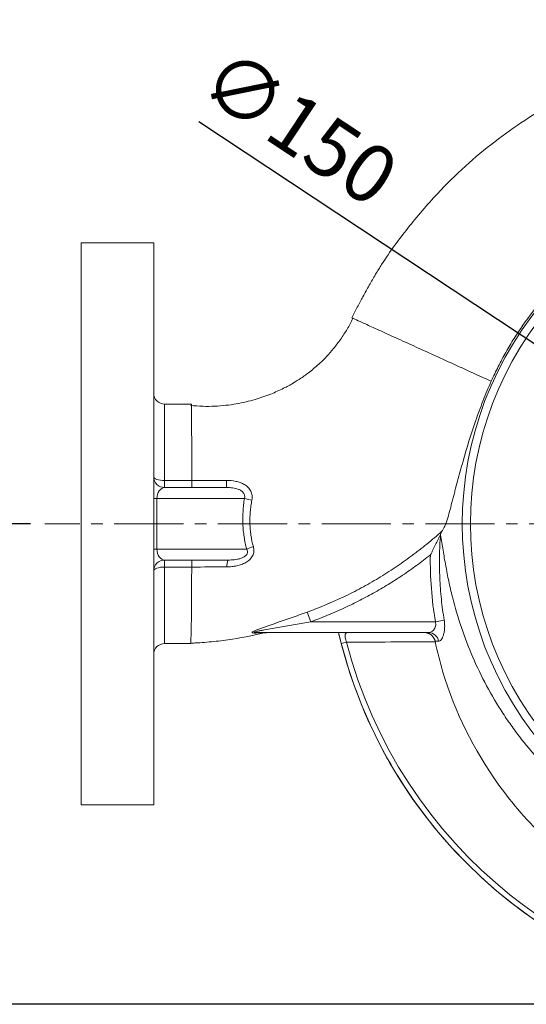
# Model space of a CAD drawing. Units: millimetres. Extents: x 0 to 1834, y 0 to 1297.
# Drawn here: x 710 to 849, y 768 to 1040 of the extents above; entities that cross this region are included whole.
import ezdxf

# ---------------------------------------------------------------- set-up
doc = ezdxf.new("R2010")
doc.units = ezdxf.units.MM
doc.linetypes.add('CENTER2', pattern=[28.575, 19.05, -3.175, 3.175, -3.175])
for name, color, linetype, lineweight in [('center', 1, 'CENTER2', 18), ('dim', 4, 'Continuous', 18), ('outline', 7, 'Continuous', 18)]:
    doc.layers.add(name, color=color, linetype=linetype, lineweight=lineweight)
doc.styles.get("Standard").update_dxf_attribs({"font": 'isocp.shx', "bigfont": 'whgtxt.shx'})
doc.dimstyles.new('추가 01', dxfattribs={"dimscale": 4, "dimtxt": 4, "dimasz": 3, "dimexe": 1, "dimexo": 1, "dimgap": 1, "dimtad": 1, "dimdec": 4, "dimdsep": 46, "dimtxsty": 'Standard', "dimcen": 0, "dimclrt": 2, "dimadec": 4, "dimazin": 2, "dimtfac": 1, "dimtdec": 4, "dimtmove": 0, "dimatfit": 3, "dimfxl": 0, "dimarcsym": 0})

# ---------------------------------------------------------------- blocks, each defined once
blk = doc.blocks.new('*D60')
at = {"layer": 'Defpoints', "color": 0}
for p in [(716.77, 900.78), (702.07, 768.28), (926.77, 768.28)]:
    blk.add_point(p, dxfattribs=at)
at = {"layer": 'dim', "color": 0, "lineweight": -2}
for p, q in [((712.77, 900.78), (698.07, 900.78)), ((702.07, 888.78), (702.07, 780.28)), ((922.77, 768.28), (698.07, 768.28))]:
    blk.add_line(p, q, dxfattribs=at)
at = {"layer": 'dim', "color": 0}
for points in [[(700.07, 888.78), (704.07, 888.78), (702.07, 900.78)], [(700.07, 780.28), (704.07, 780.28), (702.07, 768.28)]]:
    blk.add_solid(points, dxfattribs=at)
at = {"layer": 'dim', "color": 2, "insert": (689.27, 834.53), "char_height": 16, "attachment_point": 5, "rotation": 90}
blk.add_mtext('(133)', dxfattribs=at)
blk = doc.blocks.new('*D61')
at = {"layer": 'Defpoints', "color": 0}
for p in [(864.23, 942.17), (989.32, 859.39)]:
    blk.add_point(p, dxfattribs=at)
at = {"layer": 'dim', "color": 0, "lineweight": -2}
for p, q in [((759.17, 1011.7), (854.22, 948.8)), ((989.32, 859.39), (864.23, 942.17)), ((999.33, 852.77), (1009.33, 846.15))]:
    blk.add_line(p, q, dxfattribs=at)
at = {"layer": 'dim', "color": 0}
for points in [[(855.33, 950.46), (853.12, 947.13), (864.23, 942.17)], [(1000.43, 854.44), (998.22, 851.1), (989.32, 859.39)]]:
    blk.add_solid(points, dxfattribs=at)
at = {"layer": 'dim', "color": 2, "insert": (785.81, 1008.46), "char_height": 16, "attachment_point": 5, "rotation": 326.5046}
blk.add_mtext('∅150', dxfattribs=at)

msp = doc.modelspace()

# ---------------------------------------------------------------- linework, layer by layer
at = {"layer": 'center'}
msp.add_line((1069.27459, 900.78233), (716.77459, 900.78233), dxfattribs=at)
at = {"layer": 'outline'}
for p, q in [((746.77459, 978.28233), (726.77459, 978.28233)), ((726.77459, 823.28233), (726.77459, 978.28233)), ((746.77459, 823.28233), (746.77459, 978.28233)), ((801.81456, 957.37178), (801.84343, 957.36181)), ((757.14625, 933.78141), (749.77459, 933.78141)), ((749.77459, 933.78141), (749.77459, 912.69892)), ((749.77459, 910.78233), (749.77459, 912.69892)), ((749.77459, 912.69892), (757.24346, 912.69892)), ((749.77459, 910.78233), (766.88348, 910.78233)), ((746.77459, 907.78233), (747.65327, 907.78233)), ((747.65327, 907.78233), (747.65327, 893.78233)), ((771.76421, 907.78233), (747.65327, 907.78233)), ((747.65327, 893.78233), (746.77459, 893.78233)), ((747.65327, 893.78233), (772.38174, 893.78233)), ((767.22157, 890.78233), (749.77459, 890.78233)), ((749.77459, 888.86559), (749.77459, 890.78233)), ((757.2259, 888.86559), (749.77459, 888.86559)), ((749.77459, 888.86559), (749.77459, 867.78141)), ((789.05287, 876.43428), (790.00784, 873.78233)), ((790.00784, 873.78233), (824.35568, 873.78233)), ((826.79369, 874.18024), (824.35568, 873.78233)), ((822.47071, 870.78233), (775.17354, 870.78233)), ((749.77459, 867.78141), (756.93535, 867.78141)), ((799.90254, 868.15592), (798.44981, 867.78233)), ((726.77459, 823.28233), (746.77459, 823.28233))]:
    msp.add_line(p, q, dxfattribs=at)
at = {"layer": 'outline', "flags": 128}
for points in [[(746.77459, 913.78233), (746.83223, 913.57097), (747.00295, 913.36773), (747.28018, 913.18042), (747.65327, 913.01625), (748.10788, 912.88151), (748.62654, 912.78139), (749.18932, 912.71974), (749.77459, 912.69892)], [(749.77459, 888.86559), (749.18932, 888.84478), (748.62654, 888.78313), (748.10788, 888.68303), (747.65327, 888.54831), (747.28018, 888.38416), (747.00295, 888.19688), (746.83223, 887.99367), (746.77459, 887.78233)], [(777.51234, 870.69766), (777.52511, 870.69783), (777.36919, 870.69585), (777.23646, 870.69417), (777.23644, 870.69417), (777.23644, 870.69417)], [(826.45721, 859.87605), (826.4588, 859.87079), (826.46038, 859.86553)]]:
    msp.add_lwpolyline(points, dxfattribs=at)
at = {"layer": 'outline'}
for centre, radius, start, end in [((926.77459, 900.78233), 132.5, 194.4216939, 76.7292634), ((926.77459, 900.78233), 132.5, 225, 77.3142225), ((926.77459, 900.78233), 131, 194.4216939, 55.8195361), ((926.77459, 900.78233), 95, 137.4166488, 222.5833512), ((926.77459, 900.78233), 92.77299, 137.4166488, 222.5833512), ((749.77459, 936.78141), 3, 180, 270), ((749.77459, 913.78233), 3, 180, 270), ((794.55111, 912.34754), 27.71186, 179.2172597, 183.2378619), ((776.01306, 921.93862), 14.78016, 253.2934439, 261.4760424), ((776.57971, 885.58257), 9.2119, 104.8518005, 117.1107029), ((749.77459, 887.78233), 3, 90, 180), ((771.2384, 889.25149), 4.29865, 159.1377843, 184.6138586), ((775.17795, 869.14986), 1.63248, 90.1547131, 112.1891516), ((778.23705, 867.78233), 3, 90.0064231, 103.9792123), ((926.77459, 900.78233), 132.5, 193.0861048, 225), ((822.41348, 867.89218), 2.89072, 9.6556849, 88.8655416), ((749.77459, 864.78141), 3, 90, 180)]:
    msp.add_arc(centre, radius, start, end, dxfattribs=at)
for centre, start_param, end_param in [((749.77459, 907.78233), 0, 1.570796327), ((749.77459, 893.78233), 1.570796327, 3.141592654)]:
    msp.add_ellipse(centre, major_axis=(0, 3), ratio=0.707106781, start_param=start_param, end_param=end_param, dxfattribs=at)
for points, knots in [([(956.83289, 1029.77252), (955.96239, 1030.02279), (951.95766, 1031.17417), (944.39286, 1032.60558), (933.92298, 1033.96032), (923.28067, 1034.39956), (912.63541, 1034.00291), (902.11734, 1032.78945), (891.2014, 1030.61285), (879.9892, 1027.36816), (868.60147, 1022.95445), (858.19112, 1017.77205), (848.84028, 1012.08689), (840.55167, 1006.17462), (832.46879, 999.45028), (825.89478, 992.98283), (820.71362, 987.14984), (816.8037, 982.3712), (813.03791, 977.45623), (810.10232, 973.1883), (807.82717, 969.49768), (806.11397, 966.53238), (804.44549, 963.50801), (802.98255, 960.76548), (801.9607, 958.82934), (801.47363, 957.84326), (801.34885, 957.59064)], [0, 0, 0, 0, 0.0146227238, 0.0672717592, 0.1240616528, 0.1850060292, 0.2389970242, 0.2959251216, 0.3557756705, 0.418514918, 0.4841569584, 0.5527151229, 0.6059895679, 0.6607070835, 0.7169577521, 0.7755918081, 0.8094099166, 0.842892653, 0.8752666265, 0.9093647109, 0.9264736086, 0.9452607085, 0.9646552017, 0.9822420209, 0.9954507463, 1, 1, 1, 1]), ([(825.78679, 897.70772), (825.90788, 897.02052), (826.02272, 896.32442), (826.25106, 894.92252), (826.36426, 894.21649), (826.71017, 892.08983), (826.9497, 890.66103), (827.4697, 887.79812), (827.74972, 886.36369), (828.36071, 883.49682), (828.69157, 882.06431), (829.76992, 877.77648), (830.59591, 874.95851), (832.46742, 869.41611), (833.5128, 866.69043), (835.82619, 861.33298), (837.09442, 858.7014), (839.8616, 853.5372), (841.36046, 851.00453), (843.78956, 847.28369), (844.62662, 846.06098), (846.34511, 843.66472), (847.22799, 842.48891), (849.94666, 839.02774), (851.85235, 836.80846), (857.84674, 830.41319), (862.21092, 826.49811), (867.55677, 822.50772), (868.15697, 822.07009), (869.36333, 821.21099), (869.97026, 820.78895), (871.80219, 819.54509), (873.03833, 818.74558), (876.79067, 816.43496), (879.35072, 815.01162), (884.58665, 812.3969), (887.26255, 811.20557), (891.36453, 809.5952), (892.74657, 809.08789), (895.54053, 808.13318), (896.95497, 807.68505), (904.07494, 805.60578), (909.83623, 804.47785), (918.57246, 803.56033), (921.50036, 803.38438), (925.91633, 803.31885), (927.39235, 803.33012), (930.35259, 803.42012), (931.83853, 803.49914), (939.21349, 804.05954), (944.99681, 805.03293), (953.50125, 807.26023), (956.30746, 808.13131), (960.47287, 809.63545), (961.85544, 810.1704), (964.5995, 811.30511), (965.95334, 811.90163), (972.6333, 815.02728), (977.69391, 817.98208), (984.86564, 823.08614), (987.18595, 824.90012), (990.55782, 827.79514), (991.66441, 828.79019), (993.8185, 830.81812), (994.8689, 831.85338), (999.98978, 837.1345), (1003.66994, 841.69237), (1007.75007, 847.80536), (1008.53991, 849.0489), (1009.68477, 850.94608), (1010.05974, 851.58378), (1010.79625, 852.86994), (1011.15825, 853.51924), (1012.92727, 856.77989), (1014.21243, 859.43383), (1017.68965, 867.52777), (1019.50631, 873.09886), (1021.14235, 880.28437), (1021.43758, 881.73264), (1021.83155, 883.92211), (1021.95481, 884.65547), (1022.18377, 886.12067), (1022.28962, 886.85326), (1022.77614, 890.51607), (1023.0289, 893.44602), (1023.3872, 902.23498), (1023.09576, 908.09309), (1022.05057, 915.41419), (1021.80644, 916.88214), (1021.25281, 919.79389), (1020.94347, 921.23825), (1019.91956, 925.53737), (1019.10933, 928.35826), (1016.30163, 936.68738), (1013.93013, 942.06313), (1009.59137, 949.84994), (1008.03559, 952.36023), (1004.7156, 957.20989), (1002.95081, 959.55026), (999.21322, 964.06331), (997.24036, 966.23596), (994.12249, 969.36711), (993.05673, 970.38949), (990.87134, 972.39082), (989.75061, 973.37044), (984.06995, 978.109), (979.23764, 981.43514), (971.56809, 985.74431), (968.94092, 987.06658), (965.56652, 988.57338), (964.88711, 988.86743), (963.51914, 989.44073), (962.8299, 989.72024), (960.75864, 990.53238), (959.37033, 991.03987), (952.39214, 993.41076), (946.69326, 994.77879), (937.97187, 996.04396), (935.03572, 996.33375), (930.58654, 996.5641), (929.10375, 996.60628), (926.15016, 996.62225), (924.67752, 996.59614), (917.33479, 996.29753), (911.52561, 995.52517), (904.34615, 993.88704), (902.91439, 993.52554), (900.05927, 992.73359), (898.63421, 992.3024), (894.41568, 990.91839), (891.66457, 989.87182), (883.59035, 986.36992), (878.44506, 983.55498), (872.93054, 979.83423), (872.32164, 979.41307), (871.11156, 978.55515), (870.5098, 978.11794), (868.72504, 976.78932), (867.56005, 975.87928), (864.1381, 973.07775), (861.95376, 971.11526), (857.77916, 967.00066), (855.78943, 964.84806), (852.00464, 960.35261), (850.20809, 958.01116), (847.65733, 954.35792), (846.83546, 953.12185), (845.25792, 950.61474), (844.50154, 949.34299), (843.0501, 946.76496), (842.35471, 945.45885), (841.35281, 943.47637), (841.02579, 942.81161), (840.38571, 941.47418), (840.07179, 940.80198), (839.76752, 940.12439)], [0, 0, 0, 0, 0.00390625, 0.00390625, 0.0078125, 0.0078125, 0.015625, 0.015625, 0.0234375, 0.0234375, 0.03125, 0.03125, 0.046875, 0.046875, 0.0625, 0.0625, 0.078125, 0.078125, 0.09375, 0.09375, 0.1015625, 0.1015625, 0.109375, 0.109375, 0.125, 0.125, 0.15625, 0.15625, 0.16015625, 0.16015625, 0.1640625, 0.1640625, 0.171875, 0.171875, 0.1875, 0.1875, 0.203125, 0.203125, 0.2109375, 0.2109375, 0.21875, 0.21875, 0.25, 0.25, 0.265625, 0.265625, 0.2734375, 0.2734375, 0.28125, 0.28125, 0.3125, 0.3125, 0.328125, 0.328125, 0.3359375, 0.3359375, 0.34375, 0.34375, 0.375, 0.375, 0.390625, 0.390625, 0.3984375, 0.3984375, 0.40625, 0.40625, 0.4375, 0.4375, 0.4453125, 0.4453125, 0.44921875, 0.44921875, 0.453125, 0.453125, 0.46875, 0.46875, 0.5, 0.5, 0.5078125, 0.5078125, 0.51171875, 0.51171875, 0.515625, 0.515625, 0.53125, 0.53125, 0.5625, 0.5625, 0.5703125, 0.5703125, 0.578125, 0.578125, 0.59375, 0.59375, 0.625, 0.625, 0.640625, 0.640625, 0.65625, 0.65625, 0.671875, 0.671875, 0.6796875, 0.6796875, 0.6875, 0.6875, 0.71875, 0.71875, 0.734375, 0.734375, 0.73828125, 0.73828125, 0.7421875, 0.7421875, 0.75, 0.75, 0.78125, 0.78125, 0.796875, 0.796875, 0.8046875, 0.8046875, 0.8125, 0.8125, 0.84375, 0.84375, 0.8515625, 0.8515625, 0.859375, 0.859375, 0.875, 0.875, 0.90625, 0.90625, 0.91015625, 0.91015625, 0.9140625, 0.9140625, 0.921875, 0.921875, 0.9375, 0.9375, 0.953125, 0.953125, 0.96875, 0.96875, 0.9765625, 0.9765625, 0.984375, 0.984375, 0.9921875, 0.9921875, 0.99609375, 0.99609375, 1, 1, 1, 1]), ([(801.65857, 957.44738), (801.14954, 956.45304), (800.12236, 954.44656), (798.31174, 951.68089), (796.4109, 949.1756), (794.50898, 947.01447), (792.33038, 944.8385), (789.96213, 942.80562), (787.48081, 941.00006), (785.08057, 939.48269), (782.32632, 937.99262), (778.81622, 936.41976), (775.33576, 935.21346), (772.14336, 934.37136), (769.46226, 933.82319), (766.58704, 933.41253), (763.52886, 933.17756), (760.27159, 933.13315), (758.04603, 933.30534), (756.89301, 933.39455)], [0, 0, 0, 0, 0.061928154, 0.124965489, 0.183050738, 0.236267795, 0.284520193, 0.353766334, 0.409151287, 0.454612177, 0.511199028, 0.582718431, 0.667768669, 0.715199805, 0.765800909, 0.819498864, 0.876215066, 0.935868977, 1, 1, 1, 1]), ([(801.40424, 957.56488), (801.39385, 957.56943), (801.37307, 957.57852), (801.35423, 957.58657), (801.34444, 957.59051), (801.3445, 957.58997), (801.35442, 957.58496), (801.37339, 957.57584), (801.39425, 957.56602), (801.40469, 957.56111)], [0, 0, 0, 0, 0.142890919, 0.285747227, 0.428582948, 0.571412092, 0.714248663, 0.857106673, 1, 1, 1, 1]), ([(801.40469, 957.56111), (801.41574, 957.55594), (801.43784, 957.5456), (801.48106, 957.52551), (801.53163, 957.50209), (801.59022, 957.47503), (801.6568, 957.44433), (801.7307, 957.41032), (801.78661, 957.38463), (801.81456, 957.37178)], [0, 0, 0, 0, 0.142895154, 0.285758517, 0.42860157, 0.571435781, 0.714272612, 0.857123528, 1, 1, 1, 1]), ([(801.84342, 957.36179), (802.23474, 957.18343), (802.85492, 956.90105), (804.52102, 956.14269), (805.56752, 955.66644), (808.03122, 954.5452), (809.44916, 953.89986), (812.58405, 952.47282), (814.29988, 951.69163), (817.94293, 950.03246), (819.86935, 949.15487), (823.83126, 947.34928), (825.86828, 946.42051), (829.94543, 944.56058), (831.98598, 943.62922), (835.96901, 941.81014), (837.90865, 940.92376), (839.74862, 940.08239)], [0, 0, 0, 0, 0.125, 0.125, 0.25, 0.25, 0.375, 0.375, 0.5, 0.5, 0.625, 0.625, 0.75, 0.75, 0.875, 0.875, 1, 1, 1, 1]), ([(839.74888, 940.08228), (838.94548, 938.26663), (838.1858, 936.44327), (836.74932, 932.78322), (836.0725, 930.94655), (834.15298, 925.42504), (833.02203, 921.72834), (831.72844, 917.13069), (831.47554, 916.21244), (830.97734, 914.3813), (830.73155, 913.46657), (830.24816, 911.66995), (830.00921, 910.78678), (829.65431, 909.48269), (829.5367, 909.05125), (829.3044, 908.19179), (829.18963, 907.76391), (828.96703, 906.90453), (828.86064, 906.47064), (828.64771, 905.61127), (828.54118, 905.18478), (828.21896, 903.9335), (828.00045, 903.13512), (827.53834, 901.64119), (827.2946, 900.94359), (826.89517, 900.00603), (826.75856, 899.71712), (826.47633, 899.19079), (826.33055, 898.95415), (826.18079, 898.73859)], [0, 0, 0, 0, 0.125, 0.125, 0.25, 0.25, 0.5, 0.5, 0.5625, 0.5625, 0.625, 0.625, 0.6875, 0.6875, 0.71875, 0.71875, 0.75, 0.75, 0.78125, 0.78125, 0.8125, 0.8125, 0.875, 0.875, 0.9375, 0.9375, 0.96875, 0.96875, 1, 1, 1, 1]), ([(757.24344, 912.70107), (757.24269, 913.46096), (757.24117, 914.98502), (757.23717, 917.25077), (757.23342, 919.50253), (757.22896, 921.71661), (757.22337, 923.80811), (757.21827, 925.72818), (757.21215, 927.45759), (757.20546, 928.99693), (757.19879, 930.35305), (757.19033, 931.49223), (757.18196, 932.40513), (757.17318, 933.09709), (757.15921, 933.56031), (757.15264, 933.76531), (757.14777, 933.77094), (757.14625, 933.77271)], [0, 0, 0, 0, 0.06219463, 0.124739652, 0.19370618, 0.263151555, 0.334107179, 0.405584657, 0.47455126, 0.543996705, 0.614952391, 0.686429932, 0.755396919, 0.824842761, 0.89579888, 0.96727685, 1, 1, 1, 1]), ([(757.24344, 912.70107), (758.84109, 912.69485), (760.43978, 912.69235), (763.63934, 912.70067), (765.24038, 912.71057), (766.84183, 912.72611)], [0, 0, 0, 0, 0.5, 0.5, 1, 1, 1, 1]), ([(757.24346, 912.69892), (757.24748, 912.41635), (757.25293, 912.15714), (757.26322, 911.80276), (757.267, 911.69119), (757.27503, 911.48711), (757.2793, 911.39363), (757.28838, 911.22391), (757.29322, 911.14739), (757.30312, 911.01673), (757.30822, 910.96192), (757.31871, 910.87316), (757.32412, 910.83909), (757.33508, 910.7937), (757.34067, 910.78233), (757.34615, 910.78233)], [0, 0, 0, 0, 0.25, 0.25, 0.375, 0.375, 0.5, 0.5, 0.625, 0.625, 0.75, 0.75, 0.875, 0.875, 1, 1, 1, 1]), ([(773.8223, 907.32172), (773.86289, 907.53205), (773.88705, 907.74461), (773.90085, 908.1654), (773.89077, 908.37476), (773.83541, 908.79132), (773.78934, 909.00054), (773.66386, 909.40294), (773.58475, 909.59685), (773.30073, 910.15787), (773.04433, 910.50686), (772.45758, 911.10705), (772.12417, 911.36581), (771.39744, 911.8109), (771.01481, 911.99117), (770.21981, 912.28783), (769.8043, 912.40436), (768.55093, 912.66772), (767.70134, 912.73444), (766.84183, 912.72611)], [0, 0, 0, 0, 0.0625, 0.0625, 0.125, 0.125, 0.1875, 0.1875, 0.25, 0.25, 0.375, 0.375, 0.5, 0.5, 0.625, 0.625, 0.75, 0.75, 1, 1, 1, 1]), ([(766.88348, 910.78233), (767.41499, 910.78233), (767.94869, 910.75341), (769.02055, 910.60424), (769.56207, 910.48449), (770.33586, 910.18086), (770.59093, 910.05652), (770.94181, 909.82861), (771.05393, 909.7456), (771.26565, 909.56146), (771.36622, 909.45902), (771.54269, 909.2389), (771.61955, 909.12056), (771.74356, 908.86604), (771.7893, 908.73181), (771.84311, 908.4591), (771.85132, 908.32237), (771.83266, 908.04825), (771.80555, 907.91251), (771.76421, 907.78233)], [0, 0, 0, 0, 0.25, 0.25, 0.5, 0.5, 0.625, 0.625, 0.6875, 0.6875, 0.75, 0.75, 0.8125, 0.8125, 0.875, 0.875, 0.9375, 0.9375, 1, 1, 1, 1]), ([(772.38174, 893.78233), (772.0816, 894.89774), (771.84373, 896.03849), (771.58075, 897.78782), (771.50921, 898.37491), (771.39853, 899.54766), (771.35918, 900.13472), (771.28747, 901.89788), (771.30135, 903.07596), (771.41065, 904.84688), (771.46202, 905.43916), (771.59265, 906.61589), (771.67185, 907.20077), (771.76421, 907.78233)], [0, 0, 0, 0, 0.25, 0.25, 0.375, 0.375, 0.5, 0.5, 0.75, 0.75, 0.875, 0.875, 1, 1, 1, 1]), ([(773.8223, 907.32172), (773.71985, 906.79082), (773.63057, 906.25639), (773.47986, 905.18), (773.41847, 904.63755), (773.27973, 903.01534), (773.24693, 901.93537), (773.29111, 900.31778), (773.32142, 899.77898), (773.41428, 898.7022), (773.47704, 898.16283), (773.71417, 896.55561), (773.93531, 895.50892), (774.21852, 894.48672)], [0, 0, 0, 0, 0.125, 0.125, 0.25, 0.25, 0.5, 0.5, 0.625, 0.625, 0.75, 0.75, 1, 1, 1, 1]), ([(789.05287, 876.43428), (792.47271, 877.6731), (795.82164, 879.07859), (800.74247, 881.42784), (802.36422, 882.25029), (805.56087, 883.96685), (807.13744, 884.86151), (810.24405, 886.72861), (811.77315, 887.70258), (814.77906, 889.73759), (816.26299, 890.79012), (818.08905, 892.14021), (818.45274, 892.41212), (819.1767, 892.96015), (819.53704, 893.23618), (819.98453, 893.58465), (820.07388, 893.65452), (820.25213, 893.79475), (820.34074, 893.86539), (820.60796, 894.076), (820.78657, 894.21604), (821.32097, 894.63795), (821.67593, 894.92097), (823.44195, 896.34717), (824.82655, 897.52385), (826.18079, 898.73859)], [0, 0, 0, 0, 0.25, 0.25, 0.375, 0.375, 0.5, 0.5, 0.625, 0.625, 0.75, 0.75, 0.78125, 0.78125, 0.8125, 0.8125, 0.8203125, 0.8203125, 0.828125, 0.828125, 0.84375, 0.84375, 0.875, 0.875, 1, 1, 1, 1]), ([(826.18079, 898.73859), (826.10038, 898.62287), (826.02705, 898.48224), (825.89159, 898.1634), (825.82952, 897.98499), (825.7728, 897.78956)], [0, 0, 0, 0, 0.5, 0.5, 1, 1, 1, 1]), ([(822.98649, 892.18253), (823.04608, 892.30276), (823.10689, 892.42542), (823.22705, 892.66773), (823.28703, 892.78865), (823.46667, 893.15074), (823.58603, 893.39123), (823.94293, 894.11001), (824.17929, 894.58567), (824.64836, 895.52911), (824.88115, 895.99699), (825.34117, 896.92165), (825.56421, 897.37001), (825.7728, 897.78956)], [0, 0, 0, 0, 0.0625, 0.0625, 0.125, 0.125, 0.25, 0.25, 0.5, 0.5, 0.75, 0.75, 1, 1, 1, 1]), ([(825.78679, 897.70772), (825.63346, 895.74412), (825.53634, 893.7801), (825.46837, 889.85113), (825.4958, 887.88619), (825.67029, 883.95543), (825.81742, 881.98975), (826.22194, 878.07557), (826.47972, 876.12474), (826.79369, 874.18024)], [0, 0, 0, 0, 0.25, 0.25, 0.5, 0.5, 0.75, 0.75, 1, 1, 1, 1]), ([(766.95368, 888.90571), (767.40223, 888.90934), (767.84932, 888.9323), (768.74023, 889.02187), (769.18529, 889.08865), (770.06596, 889.27484), (770.49764, 889.3932), (771.12883, 889.61839), (771.33649, 889.70145), (771.74534, 889.88643), (771.94741, 889.9889), (772.52997, 890.32362), (772.89041, 890.58326), (773.53311, 891.20555), (773.80102, 891.55531), (774.1976, 892.34473), (774.31428, 892.76), (774.38438, 893.63359), (774.33586, 894.06319), (774.21852, 894.48672)], [0, 0, 0, 0, 0.125, 0.125, 0.25, 0.25, 0.375, 0.375, 0.4375, 0.4375, 0.5, 0.5, 0.625, 0.625, 0.75, 0.75, 0.875, 0.875, 1, 1, 1, 1]), ([(772.38174, 893.78233), (772.44893, 893.6575), (772.50394, 893.52726), (772.57935, 893.25115), (772.59888, 893.10488), (772.5862, 892.8125), (772.55349, 892.66381), (772.43431, 892.38192), (772.34862, 892.24994), (772.147, 892.01527), (772.02872, 891.90922), (771.77859, 891.72269), (771.64798, 891.6424), (771.24546, 891.42675), (770.96076, 891.31558), (770.38955, 891.13475), (770.10222, 891.065), (769.52547, 890.95177), (769.2354, 890.9085), (768.36775, 890.80903), (767.79341, 890.78233), (767.22157, 890.78233)], [0, 0, 0, 0, 0.0625, 0.0625, 0.125, 0.125, 0.1875, 0.1875, 0.25, 0.25, 0.3125, 0.3125, 0.375, 0.375, 0.5, 0.5, 0.625, 0.625, 0.75, 0.75, 1, 1, 1, 1]), ([(757.22591, 888.86559), (757.22908, 889.14815), (757.23339, 889.40736), (757.24151, 889.76175), (757.2445, 889.87333), (757.25083, 890.07743), (757.2542, 890.17093), (757.26137, 890.34067), (757.26519, 890.41721), (757.27301, 890.54789), (757.27703, 890.60271), (757.28944, 890.73589), (757.29832, 890.78233), (757.30697, 890.78233)], [0, 0, 0, 0, 0.25, 0.25, 0.375, 0.375, 0.5, 0.5, 0.625, 0.625, 0.75, 0.75, 1, 1, 1, 1]), ([(822.98649, 892.18253), (821.74145, 891.20254), (820.47926, 890.24979), (817.92522, 888.39137), (816.6341, 887.48457), (814.02188, 885.71854), (812.69786, 884.86398), (810.01116, 883.21625), (808.64968, 882.42118), (805.89298, 880.8846), (804.49774, 880.14316), (801.67353, 878.7138), (800.24397, 878.02577), (795.92218, 876.05294), (792.99083, 874.85651), (790.00784, 873.78233)], [0, 0, 0, 0, 0.125, 0.125, 0.25, 0.25, 0.375, 0.375, 0.5, 0.5, 0.625, 0.625, 0.75, 0.75, 1, 1, 1, 1]), ([(824.35568, 873.78233), (823.85936, 876.82334), (823.49479, 879.87951), (823.03094, 886.02238), (822.93613, 889.10157), (822.98649, 892.18253)], [0, 0, 0, 0, 0.5, 0.5, 1, 1, 1, 1]), ([(756.95585, 867.85328), (756.97076, 867.95722), (756.98564, 868.17192), (757.01506, 868.81376), (757.02961, 869.24094), (757.05107, 870.04409), (757.05821, 870.34023), (757.07207, 870.98219), (757.07955, 871.327), (757.08895, 871.87909), (757.09081, 872.06895), (757.09794, 872.4602), (757.10349, 872.6616), (757.1205, 873.28308), (757.12997, 873.72043), (757.1349, 874.64152), (757.13229, 875.12524), (757.13722, 876.13992), (757.14407, 876.67275), (757.16105, 877.77023), (757.16918, 878.33625), (757.17965, 879.50215), (757.18317, 880.10203), (757.19281, 881.95215), (757.20001, 883.25259), (757.21203, 885.30722), (757.21498, 886.00839), (757.22063, 887.42321), (757.22348, 888.13952), (757.2259, 888.86457)], [0, 0, 0, 0, 0.125, 0.125, 0.25, 0.25, 0.3125, 0.3125, 0.375, 0.375, 0.40625, 0.40625, 0.4375, 0.4375, 0.5, 0.5, 0.5625, 0.5625, 0.625, 0.625, 0.6875, 0.6875, 0.75, 0.75, 0.875, 0.875, 0.9375, 0.9375, 1, 1, 1, 1]), ([(789.05287, 876.43428), (787.57399, 875.89856), (786.09817, 875.37343), (783.15371, 874.34202), (781.68469, 873.83622), (779.4937, 873.0835), (778.7681, 872.83444), (777.6981, 872.46229), (777.34431, 872.33839), (776.64508, 872.08976), (776.29955, 871.96507), (775.62222, 871.71266), (775.288, 871.5842), (774.82299, 871.39098), (774.67374, 871.32635), (774.39396, 871.19587), (774.26344, 871.12999), (774.04783, 871.00209), (773.96095, 870.93852), (773.89676, 870.85457), (773.88631, 870.82815), (773.8899, 870.78192), (773.90363, 870.76161), (773.97764, 870.70972), (774.06713, 870.68851), (774.28956, 870.66347), (774.41996, 870.65977), (774.56142, 870.66144)], [0, 0, 0, 0, 0.25, 0.25, 0.5, 0.5, 0.625, 0.625, 0.6875, 0.6875, 0.75, 0.75, 0.8125, 0.8125, 0.84375, 0.84375, 0.875, 0.875, 0.90625, 0.90625, 0.921875, 0.921875, 0.9375, 0.9375, 0.96875, 0.96875, 1, 1, 1, 1]), ([(775.17354, 870.78233), (775.01209, 870.78233), (774.85532, 870.78523), (774.64898, 870.8033), (774.58534, 870.81173), (774.49313, 870.83815), (774.46755, 870.85732), (774.49224, 870.90324), (774.53846, 870.92837), (774.65424, 870.97553), (774.72248, 870.99761), (774.93768, 871.06113), (775.09785, 871.10053), (775.58386, 871.21301), (775.92323, 871.28189), (776.60797, 871.41604), (776.95324, 871.48069), (777.99356, 871.67177), (778.69308, 871.7953), (780.09754, 872.04139), (780.80301, 872.16376), (782.92179, 872.53134), (784.33864, 872.77726), (787.17245, 873.27518), (788.58993, 873.52704), (790.00784, 873.78233)], [0, 0, 0, 0, 0.03125, 0.03125, 0.046875, 0.046875, 0.0625, 0.0625, 0.078125, 0.078125, 0.09375, 0.09375, 0.125, 0.125, 0.1875, 0.1875, 0.25, 0.25, 0.375, 0.375, 0.5, 0.5, 0.75, 0.75, 1, 1, 1, 1]), ([(824.35568, 873.78233), (824.42455, 873.57136), (824.46598, 873.35771), (824.48711, 872.92458), (824.46534, 872.71398), (824.3724, 872.3261), (824.30008, 872.14353), (824.12831, 871.82046), (824.02883, 871.67752), (823.7035, 871.29352), (823.4588, 871.10487), (822.96102, 870.8479), (822.71387, 870.78233), (822.47071, 870.78233)], [0, 0, 0, 0, 0.125, 0.125, 0.25, 0.25, 0.375, 0.375, 0.5, 0.5, 0.75, 0.75, 1, 1, 1, 1]), ([(825.26325, 868.37703), (825.38105, 868.37454), (825.50028, 868.41273), (825.73684, 868.56381), (825.85556, 868.67754), (826.08758, 868.97869), (826.19816, 869.16211), (826.40532, 869.59186), (826.5025, 869.84097), (826.67016, 870.38426), (826.74167, 870.67995), (826.85366, 871.31934), (826.89243, 871.65357), (826.93221, 872.34992), (826.93272, 872.71485), (826.89307, 873.44377), (826.85335, 873.81077), (826.79369, 874.18024)], [0, 0, 0, 0, 0.125, 0.125, 0.25, 0.25, 0.375, 0.375, 0.5, 0.5, 0.625, 0.625, 0.75, 0.75, 0.875, 0.875, 1, 1, 1, 1]), ([(756.95585, 867.85328), (757.00539, 867.85553), (757.05493, 867.85777), (757.15402, 867.86226), (757.20901, 867.86476), (757.3698, 867.87223), (757.69129, 867.88766), (758.44088, 867.92708), (759.08252, 867.96665), (760.3648, 868.05346), (761.21834, 868.12153), (763.77541, 868.35611), (765.47547, 868.553), (770.55684, 869.26469), (773.91828, 869.90081), (777.23644, 870.69417)], [0, 0, 0, 0, 0.0078125, 0.0078125, 0.015625, 0.015625, 0.03125, 0.0625, 0.125, 0.125, 0.25, 0.25, 0.5, 0.5, 1, 1, 1, 1]), ([(777.23644, 870.69417), (777.22195, 870.69399), (777.20635, 870.69379), (777.17478, 870.6934), (777.12596, 870.69278), (777.07287, 870.69211), (776.96121, 870.69071), (776.87947, 870.68968), (776.61396, 870.68636), (776.40997, 870.68383), (775.9542, 870.67821), (775.70137, 870.67511), (775.15692, 870.66852), (774.86687, 870.66505), (774.56142, 870.66144)], [0, 0, 0, 0, 0.03125, 0.03125, 0.0625, 0.125, 0.125, 0.25, 0.25, 0.5, 0.5, 0.75, 0.75, 1, 1, 1, 1]), ([(797.71632, 870.78233), (797.81731, 870.35032), (798.03113, 869.43565), (798.30519, 868.35342), (798.44981, 867.78233)], [0, 0, 0, 0, 0.472308909, 1, 1, 1, 1]), ([(799.90254, 868.15592), (799.81408, 868.35107), (799.73573, 868.54885), (799.60388, 868.95083), (799.55344, 869.1478), (799.48815, 869.5079), (799.47229, 869.67735), (799.47083, 869.96915), (799.48419, 870.09371), (799.53187, 870.31003), (799.566, 870.39977), (799.64781, 870.54733), (799.69597, 870.60609), (799.85625, 870.74318), (799.98163, 870.78233), (800.12053, 870.78233)], [0, 0, 0, 0, 0.125, 0.125, 0.25, 0.25, 0.375, 0.375, 0.5, 0.5, 0.625, 0.625, 0.75, 0.75, 1, 1, 1, 1]), ([(824.28433, 868.39742), (824.27138, 868.4544), (824.24489, 868.57101), (824.19084, 868.74647), (824.12382, 868.92608), (824.04166, 869.10837), (823.94349, 869.2919), (823.82822, 869.47497), (823.69496, 869.65569), (823.54298, 869.83197), (823.37175, 870.0015), (823.18099, 870.16178), (822.97069, 870.31015), (822.74119, 870.44381), (822.4932, 870.55979), (822.22781, 870.65528), (821.9466, 870.72658), (821.65159, 870.7734), (821.45015, 870.77933), (821.34806, 870.78233)], [0, 0, 0, 0, 0.042827703, 0.087655367, 0.134482908, 0.183310238, 0.234137268, 0.286963902, 0.341790042, 0.398615586, 0.457440429, 0.518264461, 0.581087569, 0.645909636, 0.712730541, 0.78155016, 0.852368364, 0.925185023, 1, 1, 1, 1]), ([(756.93535, 867.79004), (756.93672, 867.78736), (756.94348, 867.77413), (756.95036, 867.81816), (756.95585, 867.85328)], [0, 0, 0, 0, 0.202140343, 1, 1, 1, 1]), ([(825.26325, 868.37703), (824.93636, 868.38393), (824.6928, 868.38897), (824.36642, 868.39571), (824.28357, 868.3974), (824.28433, 868.39738)], [0, 0, 0, 0, 0.5, 0.5, 1, 1, 1, 1]), ([(841.69763, 828.98667), (845.59638, 823.54138), (850.01321, 818.46061), (859.7138, 809.17225), (864.99856, 804.96318), (870.63959, 801.26)], [0, 0, 0, 0, 0.5, 0.5, 1, 1, 1, 1])]:
    msp.add_open_spline(points, degree=3, knots=knots, dxfattribs=at)
for points in [[(757.24346, 912.69892), (757.24345, 912.69964), (757.24344, 912.70035), (757.24344, 912.70107)], [(825.7728, 897.78956), (825.77735, 897.76215), (825.78201, 897.73486), (825.78679, 897.70772)], [(766.95368, 888.90571), (763.7157, 888.87944), (760.47263, 888.86569), (757.2259, 888.86457)], [(757.2259, 888.86457), (757.2259, 888.86491), (757.2259, 888.86525), (757.22591, 888.86559)], [(824.31818, 868.23646), (816.16335, 868.20404), (808.02768, 868.17812), (799.90254, 868.15592)], [(824.28433, 868.3974), (824.88369, 865.53599), (825.60883, 862.68855), (826.45721, 859.87604)], [(826.46038, 859.86553), (829.77664, 848.87591), (834.95345, 838.40609), (841.69763, 828.98667)]]:
    msp.add_open_spline(points, degree=3, dxfattribs=at)

# ---------------------------------------------------------------- dimensions: what is measured, and where the dimension line sits
at = {"layer": 'dim'}
dim = msp.add_diameter_dim_2p(p1=(989.31934, 859.39206), p2=(864.22984, 942.17261), dimstyle='추가 01', dxfattribs=at)
dim.commit()
dim.dimension.update_dxf_attribs({"geometry": '*D61', "text_midpoint": (779.18823, 998.45065), "dimtype": 163})
dim = msp.add_linear_dim(base=(702.07262, 768.28233), p1=(716.77459, 900.78233), p2=(926.77459, 768.28233), angle=90, text='(133)', dimstyle='추가 01', dxfattribs=at)
dim.commit()
dim.dimension.update_dxf_attribs({"geometry": '*D60', "text_midpoint": (689.27262, 834.53233)})

# ---------------------------------------------------------------- leaders
at = {"layer": 'dim', "annotation_type": 0, "has_hookline": 1, "hookline_direction": 1, "text_width": 101.53333}
msp.add_leader([(889.27459, 965.73424), (868.67223, 1054.31523), (856.67223, 1054.31523)], dimstyle='추가 01', override={"dimgap": 1, "dimtad": 0}, dxfattribs=at)

doc.saveas('drawing.dxf')
